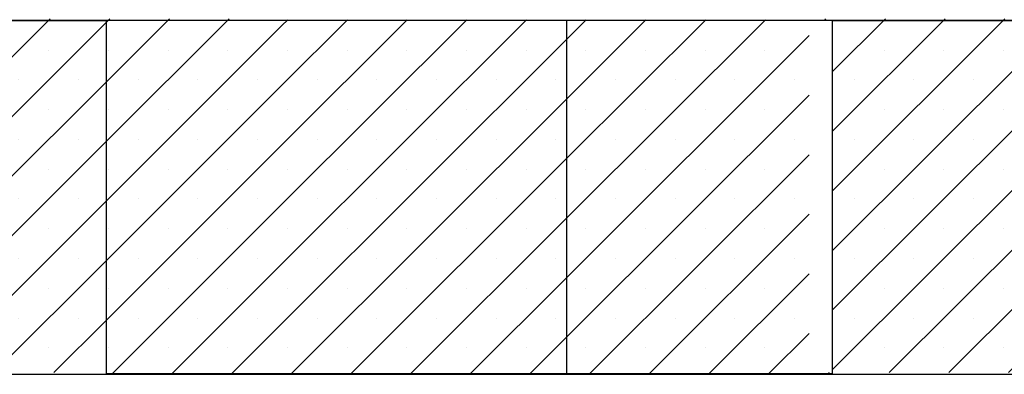
# Model space of a CAD drawing. Units: millimetres. Extents: x 5 to 415, y 5 to 292.
# Drawn here: x 120 to 147, y 176 to 186 of the extents above; entities that cross this region are included whole.
import ezdxf

# ---------------------------------------------------------------- set-up
doc = ezdxf.new("R2010")
doc.units = ezdxf.units.MM
doc.layers.add('1', color=7, linetype='Continuous', lineweight=25)
doc.styles.add('SLDTEXTSTYLE0', font='ISOCP', dxfattribs={"width": 0.96})
doc.dimstyles.new('SLDDIMSTYLE0', dxfattribs={"dimtxt": 3.5, "dimasz": 3.302, "dimexe": 0, "dimexo": 0.0625, "dimgap": 0.875, "dimtad": 1, "dimdec": 0, "dimlfac": 40, "dimrnd": 1e-09, "dimzin": 12, "dimdsep": 46, "dimtxsty": 'SLDTEXTSTYLE0', "dimsah": 1, "dimcen": 0.09, "dimadec": 0, "dimazin": 3, "dimtfac": 1, "dimtdec": 0, "dimtofl": 0, "dimtmove": 0, "dimatfit": 3, "dimfxl": 0, "dimfrac": 2, "dimtolj": 1, "dimtzin": 12, "dimarcsym": 0})

# ---------------------------------------------------------------- blocks, each defined once
blk = doc.blocks.new('_D')
at = {"layer": '1'}
for p, q in [((105.436, 197.301), (86.796, 197.301)), ((87.796, 197.301), (87.796, 186.051)), ((158, 186.051), (86.796, 186.051))]:
    blk.add_line(p, q, dxfattribs=at)
for points in [[(87.796, 197.301), (87.288, 193.999), (88.304, 193.999)], [(87.796, 186.051), (88.304, 189.353), (87.288, 189.353)]]:
    blk.add_solid(points, dxfattribs=at)
at = {"layer": '1', "insert": (83.284, 188.195), "char_height": 3.5, "attachment_point": 1, "rotation": 90, "style": 'SLDTEXTSTYLE0'}
blk.add_mtext('450', dxfattribs=at)

msp = doc.modelspace()

# ---------------------------------------------------------------- hatches: boundary and pattern name
at = {"layer": '1'}
h = msp.add_hatch(dxfattribs=at)
h.set_pattern_fill('SACNCR', color=256, scale=0.5, style=0)
h.paths.add_polyline_path([(122.011, 176.101), (122.011, 186.076), (126.975, 186.076), (126.975, 186.101), (111.975, 186.101), (111.975, 176.101)], flags=0)
h = msp.add_hatch(dxfattribs=at)
h.set_pattern_fill('SACNCR', color=256, scale=0.5, style=0)
h.paths.add_polyline_path([(126.975, 186.076), (122.011, 186.076), (122.011, 176.101), (126.975, 176.101)], flags=0)
h = msp.add_hatch(dxfattribs=at)
h.set_pattern_fill('SACNCR', color=256, scale=0.5, style=0)
h.paths.add_polyline_path([(122.011, 176.076), (135.002, 176.076), (135.002, 186.076), (126.975, 186.076), (126.975, 176.101), (122.011, 176.101)], flags=0)
h = msp.add_hatch(dxfattribs=at)
h.set_pattern_fill('SACNCR', color=256, scale=0.5, style=0)
h.paths.add_polyline_path([(142.502, 176.101), (141.848, 176.101), (141.848, 186.076), (135.002, 186.076), (135.002, 176.076), (142.502, 176.076)], flags=0)
h = msp.add_hatch(dxfattribs=at)
h.set_pattern_fill('SACNCR', color=256, scale=0.5, style=0)
h.paths.add_polyline_path([(142.502, 176.101), (158.602, 176.101), (158.602, 186.101), (141.848, 186.101), (141.848, 186.076), (142.502, 186.076)], flags=0)

# ---------------------------------------------------------------- linework, layer by layer
at = {"color": 7, "linetype": 'Continuous', "lineweight": 25}
for p, q in [((111.975, 186.051), (122.011, 186.051)), ((122.011, 186.076), (122.011, 176.076)), ((135.002, 186.076), (135.002, 176.076)), ((142.502, 186.076), (142.502, 176.076)), ((142.502, 186.051), (158.602, 186.051)), ((111.975, 176.051), (126.975, 176.051)), ((122.011, 176.076), (135.002, 176.076)), ((126.975, 176.076), (126.975, 176.051)), ((126.975, 176.051), (135.352, 176.051)), ((135.002, 176.076), (142.502, 176.076)), ((135.352, 176.076), (135.352, 176.051)), ((135.352, 176.051), (141.848, 176.051)), ((141.848, 176.076), (141.848, 176.051)), ((141.848, 176.051), (158.602, 176.051))]:
    msp.add_line(p, q, dxfattribs=at)
at = {"layer": '1'}
msp.add_line((101.278, 176.051), (236.841, 176.051), dxfattribs=at)

# ---------------------------------------------------------------- dimensions: what is measured, and where the dimension line sits
dim = msp.add_linear_dim(base=(87.796, 186.051), p1=(106.436, 197.301), p2=(159, 186.051), angle=90, dimstyle='SLDDIMSTYLE0', dxfattribs=at)
dim.commit()
dim.dimension.update_dxf_attribs({"geometry": '_D', "text_midpoint": (87.796, 192.038), "dimtype": 160})

doc.saveas('drawing.dxf')
